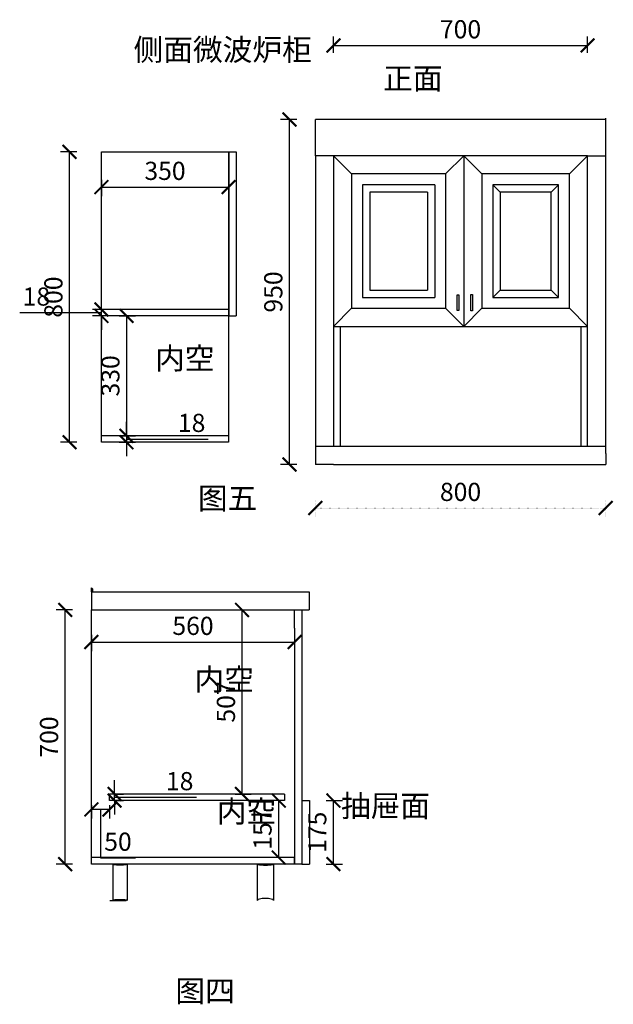
# Model space of a CAD drawing. Units: millimetres. Extents: x 17395 to 27660, y -1645 to 4811.
# Drawn here: x 26024 to 27660, y -1255 to 1457 of the extents above; entities that cross this region are included whole.
import ezdxf

# ---------------------------------------------------------------- set-up
doc = ezdxf.new("R2010")
doc.units = ezdxf.units.MM
doc.linetypes.add('ACAD_ISO07W100', pattern=[3, 0, -3])
doc.styles.get("Standard").update_dxf_attribs({"font": 'arial.ttf'})
doc.dimstyles.new('副本  银云', dxfattribs={"dimscale": 20, "dimtxt": 2.5, "dimasz": 1.9, "dimexe": 1.25, "dimexo": 0.625, "dimtad": 1, "dimtoh": 1, "dimdec": 0, "dimtxsty": 'Standard', "dimblk": 'ARCHTICK', "dimcen": 2.5, "dimclrd": 41, "dimclrt": 254, "dimadec": 0, "dimazin": 0, "dimtfac": 1, "dimtdec": 0, "dimtmove": 1, "dimatfit": 3, "dimfxl": 1, "dimfxlon": 1, "dimarcsym": 0})

# ---------------------------------------------------------------- blocks, each defined once
blk = doc.blocks.new('_ArchTick')
at = {"color": 0, "linetype": 'ByBlock', "const_width": 0.15}
blk.add_lwpolyline([(-0.5, -0.5), (0.5, 0.5)], dxfattribs=at)
blk = doc.blocks.new('*D32')
at = {"color": 0, "lineweight": -2, "transparency": 16777216}
for p, q in [((26617.8, -169), (26661.8, -169)), ((26617.8, -676), (26661.8, -676))]:
    blk.add_line(p, q, dxfattribs=at)
at = {"color": 41, "lineweight": -2, "transparency": 16777216}
blk.add_line((26636.8, -676), (26636.8, -169), dxfattribs=at)
at = {"layer": 'Defpoints', "color": 0, "transparency": 16777216}
for p in [(26605.3, -169), (26636.8, -169), (26605.3, -676)]:
    blk.add_point(p, dxfattribs=at)
at = {"color": 41, "lineweight": -2, "transparency": 16777216, "xscale": 38, "yscale": 38, "zscale": 38}
for p, rotation in [((26636.8, -169), 90), ((26636.8, -676), 270)]:
    blk.add_blockref('_ArchTick', p, dxfattribs=dict(at, rotation=rotation))
at = {"color": 254, "transparency": 16777216, "insert": (26598.8, -422.5), "char_height": 50, "attachment_point": 5, "rotation": 90}
blk.add_mtext('507', dxfattribs=at)
blk = doc.blocks.new('*D33')
at = {"color": 0, "lineweight": -2, "transparency": 16777216}
for p, q in [((26221.5, -706.5), (26221.5, -743.5)), ((26271.5, -706.5), (26271.5, -743.5))]:
    blk.add_line(p, q, dxfattribs=at)
at = {"color": 41, "lineweight": -2, "transparency": 16777216}
for p, q in [((26271.5, -718.5), (26221.5, -718.5)), ((26246.5, -718.5), (26246.5, -851.9)), ((26246.5, -851.9), (26343, -851.9))]:
    blk.add_line(p, q, dxfattribs=at)
at = {"layer": 'Defpoints', "color": 0, "transparency": 16777216}
for p in [(26221.5, -694), (26271.5, -694), (26221.5, -718.5)]:
    blk.add_point(p, dxfattribs=at)
at = {"color": 41, "lineweight": -2, "transparency": 16777216, "xscale": 38, "yscale": 38, "zscale": 38, "rotation": 180}
blk.add_blockref('_ArchTick', (26221.5, -718.5), dxfattribs=at)
at = {"color": 41, "lineweight": -2, "transparency": 16777216, "xscale": 38, "yscale": 38, "zscale": 38}
blk.add_blockref('_ArchTick', (26271.5, -718.5), dxfattribs=at)
at = {"color": 254, "transparency": 16777216, "insert": (26294.8, -813.8), "char_height": 50, "attachment_point": 5}
blk.add_mtext('50', dxfattribs=at)
blk = doc.blocks.new('*D34')
at = {"color": 0, "lineweight": -2, "transparency": 16777216}
for p, q in [((26169.4, -169), (26124.4, -169)), ((26169.4, -869), (26124.4, -869))]:
    blk.add_line(p, q, dxfattribs=at)
at = {"color": 41, "lineweight": -2, "transparency": 16777216}
blk.add_line((26149.4, -869), (26149.4, -169), dxfattribs=at)
at = {"layer": 'Defpoints', "color": 0, "transparency": 16777216}
for p in [(26149.4, -169), (26221.5, -169), (26221.5, -869)]:
    blk.add_point(p, dxfattribs=at)
at = {"color": 41, "lineweight": -2, "transparency": 16777216, "xscale": 38, "yscale": 38, "zscale": 38}
for p, rotation in [((26149.4, -169), 90), ((26149.4, -869), 270)]:
    blk.add_blockref('_ArchTick', p, dxfattribs=dict(at, rotation=rotation))
at = {"color": 254, "transparency": 16777216, "insert": (26111.4, -519), "char_height": 50, "attachment_point": 5, "rotation": 90}
blk.add_mtext('700', dxfattribs=at)
blk = doc.blocks.new('*D35')
at = {"color": 0, "lineweight": -2, "transparency": 16777216}
for p, q in [((26221.5, -237.3), (26221.5, -282.3)), ((26781.5, -237.3), (26781.5, -282.3))]:
    blk.add_line(p, q, dxfattribs=at)
at = {"color": 41, "lineweight": -2, "transparency": 16777216}
blk.add_line((26221.5, -257.3), (26781.5, -257.3), dxfattribs=at)
at = {"layer": 'Defpoints', "color": 0, "transparency": 16777216}
for p in [(26221.5, -171.9), (26781.5, -171.9), (26781.5, -257.3)]:
    blk.add_point(p, dxfattribs=at)
at = {"color": 41, "lineweight": -2, "transparency": 16777216, "xscale": 38, "yscale": 38, "zscale": 38, "rotation": 180}
blk.add_blockref('_ArchTick', (26221.5, -257.3), dxfattribs=at)
at = {"color": 41, "lineweight": -2, "transparency": 16777216, "xscale": 38, "yscale": 38, "zscale": 38}
blk.add_blockref('_ArchTick', (26781.5, -257.3), dxfattribs=at)
at = {"color": 254, "transparency": 16777216, "insert": (26501.5, -219.3), "char_height": 50, "attachment_point": 5}
blk.add_mtext('560', dxfattribs=at)
blk = doc.blocks.new('*D67')
at = {"color": 41, "lineweight": -2, "transparency": 16777216}
for p, q in [((26285.5, -676), (26285.5, -638)), ((26285.5, -694), (26285.5, -676)), ((26285.5, -694), (26285.5, -676)), ((26285.5, -685), (26418.9, -685)), ((26285.5, -694), (26285.5, -732)), ((26418.9, -685), (26510.9, -685))]:
    blk.add_line(p, q, dxfattribs=at)
at = {"color": 0, "lineweight": -2, "transparency": 16777216}
for p, q in [((26284, -676), (26310.5, -676)), ((26284, -694), (26310.5, -694))]:
    blk.add_line(p, q, dxfattribs=at)
at = {"layer": 'Defpoints', "color": 0, "transparency": 16777216}
for p in [(26271.5, -676), (26285.5, -676), (26271.5, -694)]:
    blk.add_point(p, dxfattribs=at)
at = {"color": 41, "lineweight": -2, "transparency": 16777216, "xscale": 38, "yscale": 38, "zscale": 38}
for p, rotation in [((26285.5, -676), 270), ((26285.5, -694), 90)]:
    blk.add_blockref('_ArchTick', p, dxfattribs=dict(at, rotation=rotation))
at = {"color": 254, "transparency": 16777216, "insert": (26464.9, -647), "char_height": 50, "attachment_point": 5}
blk.add_mtext('18', dxfattribs=at)
blk = doc.blocks.new('*D68')
at = {"color": 0, "lineweight": -2, "transparency": 16777216}
for p, q in [((26868.5, -694), (26913.5, -694)), ((26868.5, -869), (26913.5, -869))]:
    blk.add_line(p, q, dxfattribs=at)
at = {"color": 41, "lineweight": -2, "transparency": 16777216}
blk.add_line((26888.5, -869), (26888.5, -694), dxfattribs=at)
at = {"layer": 'Defpoints', "color": 0, "transparency": 16777216}
for p in [(26822.5, -694), (26888.5, -694), (26822.5, -869)]:
    blk.add_point(p, dxfattribs=at)
at = {"color": 41, "lineweight": -2, "transparency": 16777216, "xscale": 38, "yscale": 38, "zscale": 38}
for p, rotation in [((26888.5, -694), 90), ((26888.5, -869), 270)]:
    blk.add_blockref('_ArchTick', p, dxfattribs=dict(at, rotation=rotation))
at = {"color": 254, "transparency": 16777216, "insert": (26850.5, -781.5), "char_height": 50, "attachment_point": 5, "rotation": 90}
blk.add_mtext('175', dxfattribs=at)
blk = doc.blocks.new('*D70')
at = {"color": 0, "lineweight": -2, "transparency": 16777216}
for p, q in [((26298.4, 640.7), (26343.4, 640.7)), ((26298.4, 310.7), (26343.4, 310.7))]:
    blk.add_line(p, q, dxfattribs=at)
at = {"color": 41, "lineweight": -2, "transparency": 16777216}
blk.add_line((26318.4, 640.7), (26318.4, 310.7), dxfattribs=at)
at = {"layer": 'Defpoints', "color": 0, "transparency": 16777216}
for p in [(26249.4, 640.7), (26249.4, 310.7), (26318.4, 310.7)]:
    blk.add_point(p, dxfattribs=at)
at = {"color": 41, "lineweight": -2, "transparency": 16777216, "xscale": 38, "yscale": 38, "zscale": 38}
for p, rotation in [((26318.4, 640.7), 90), ((26318.4, 310.7), 270)]:
    blk.add_blockref('_ArchTick', p, dxfattribs=dict(at, rotation=rotation))
at = {"color": 254, "transparency": 16777216, "insert": (26280.4, 475.7), "char_height": 50, "attachment_point": 5, "rotation": 90}
blk.add_mtext('330', dxfattribs=at)
blk = doc.blocks.new('*D71')
at = {"color": 41, "lineweight": -2, "transparency": 16777216}
for p, q in [((26318.4, 310.7), (26318.4, 348.7)), ((26318.4, 310.7), (26318.4, 292.7)), ((26318.4, 310.7), (26318.4, 292.7)), ((26318.4, 301.7), (26451.8, 301.7)), ((26451.8, 301.7), (26543.8, 301.7)), ((26318.4, 292.7), (26318.4, 254.7))]:
    blk.add_line(p, q, dxfattribs=at)
at = {"color": 0, "lineweight": -2, "transparency": 16777216}
for p, q in [((26298.4, 310.7), (26343.4, 310.7)), ((26298.4, 292.7), (26343.4, 292.7))]:
    blk.add_line(p, q, dxfattribs=at)
at = {"layer": 'Defpoints', "color": 0, "transparency": 16777216}
for p in [(26249.4, 310.7), (26249.4, 292.7), (26318.4, 292.7)]:
    blk.add_point(p, dxfattribs=at)
at = {"color": 41, "lineweight": -2, "transparency": 16777216, "xscale": 38, "yscale": 38, "zscale": 38}
for p, rotation in [((26318.4, 310.7), 270), ((26318.4, 292.7), 90)]:
    blk.add_blockref('_ArchTick', p, dxfattribs=dict(at, rotation=rotation))
at = {"color": 254, "transparency": 16777216, "insert": (26497.8, 339.7), "char_height": 50, "attachment_point": 5}
blk.add_mtext('18', dxfattribs=at)
blk = doc.blocks.new('*D72')
at = {"color": 0, "lineweight": -2, "transparency": 16777216}
for p, q in [((26249.4, 1015.8), (26249.4, 970.8)), ((26599.4, 1015.8), (26599.4, 970.8))]:
    blk.add_line(p, q, dxfattribs=at)
at = {"color": 41, "lineweight": -2, "transparency": 16777216}
blk.add_line((26249.4, 995.8), (26599.4, 995.8), dxfattribs=at)
at = {"layer": 'Defpoints', "color": 0, "transparency": 16777216}
for p in [(26249.4, 1092.7), (26599.4, 1092.7), (26599.4, 995.8)]:
    blk.add_point(p, dxfattribs=at)
at = {"color": 41, "lineweight": -2, "transparency": 16777216, "xscale": 38, "yscale": 38, "zscale": 38, "rotation": 180}
blk.add_blockref('_ArchTick', (26249.4, 995.8), dxfattribs=at)
at = {"color": 41, "lineweight": -2, "transparency": 16777216, "xscale": 38, "yscale": 38, "zscale": 38}
blk.add_blockref('_ArchTick', (26599.4, 995.8), dxfattribs=at)
at = {"color": 254, "transparency": 16777216, "insert": (26424.4, 1033.9), "char_height": 50, "attachment_point": 5}
blk.add_mtext('350', dxfattribs=at)
blk = doc.blocks.new('*D75')
at = {"color": 0, "lineweight": -2, "transparency": 16777216}
for p, q in [((26181.4, 1092.7), (26136.4, 1092.7)), ((26181.4, 292.7), (26136.4, 292.7))]:
    blk.add_line(p, q, dxfattribs=at)
at = {"color": 41, "lineweight": -2, "transparency": 16777216}
blk.add_line((26161.4, 292.7), (26161.4, 1092.7), dxfattribs=at)
at = {"layer": 'Defpoints', "color": 0, "transparency": 16777216}
for p in [(26161.4, 1092.7), (26249.4, 1092.7), (26249.4, 292.7)]:
    blk.add_point(p, dxfattribs=at)
at = {"color": 41, "lineweight": -2, "transparency": 16777216, "xscale": 38, "yscale": 38, "zscale": 38}
for p, rotation in [((26161.4, 1092.7), 90), ((26161.4, 292.7), 270)]:
    blk.add_blockref('_ArchTick', p, dxfattribs=dict(at, rotation=rotation))
at = {"color": 254, "transparency": 16777216, "insert": (26123.4, 692.7), "char_height": 50, "attachment_point": 5, "rotation": 90}
blk.add_mtext('800', dxfattribs=at)
blk = doc.blocks.new('*D76')
at = {"color": 0, "lineweight": -2, "transparency": 16777216}
for p, q in [((26741, -694), (26712.7, -694)), ((26757.7, -851), (26712.7, -851))]:
    blk.add_line(p, q, dxfattribs=at)
at = {"color": 41, "lineweight": -2, "transparency": 16777216}
blk.add_line((26737.7, -851), (26737.7, -694), dxfattribs=at)
at = {"layer": 'Defpoints', "color": 0, "transparency": 16777216}
for p in [(26737.7, -694), (26753.5, -694), (26780.5, -851)]:
    blk.add_point(p, dxfattribs=at)
at = {"color": 41, "lineweight": -2, "transparency": 16777216, "xscale": 38, "yscale": 38, "zscale": 38}
for p, rotation in [((26737.7, -694), 90), ((26737.7, -851), 270)]:
    blk.add_blockref('_ArchTick', p, dxfattribs=dict(at, rotation=rotation))
at = {"color": 254, "transparency": 16777216, "insert": (26699.6, -772.5), "char_height": 50, "attachment_point": 5, "rotation": 90}
blk.add_mtext('157', dxfattribs=at)
blk = doc.blocks.new('*D79')
at = {"color": 0, "lineweight": -2, "transparency": 16777216}
for p, q in [((26787.3, 1181.8), (26742.3, 1181.8)), ((26787.3, 231.8), (26742.3, 231.8))]:
    blk.add_line(p, q, dxfattribs=at)
at = {"color": 41, "lineweight": -2, "transparency": 16777216}
blk.add_line((26767.3, 231.8), (26767.3, 1181.8), dxfattribs=at)
at = {"layer": 'Defpoints', "color": 0, "transparency": 16777216}
for p in [(26767.3, 1181.8), (26838.7, 1181.8), (26838.7, 231.8)]:
    blk.add_point(p, dxfattribs=at)
at = {"color": 41, "lineweight": -2, "transparency": 16777216, "xscale": 38, "yscale": 38, "zscale": 38}
for p, rotation in [((26767.3, 1181.8), 90), ((26767.3, 231.8), 270)]:
    blk.add_blockref('_ArchTick', p, dxfattribs=dict(at, rotation=rotation))
at = {"color": 254, "transparency": 16777216, "insert": (26729.3, 706.8), "char_height": 50, "attachment_point": 5, "rotation": 90}
blk.add_mtext('950', dxfattribs=at)
blk = doc.blocks.new('*D83')
at = {"color": 41, "lineweight": -2, "transparency": 16777216}
for p, q in [((26249.4, 658.7), (26249.4, 696.7)), ((26249.4, 640.7), (26249.4, 658.7)), ((26249.4, 640.7), (26249.4, 658.7)), ((26116, 649.7), (26024, 649.7)), ((26249.4, 649.7), (26116, 649.7)), ((26249.4, 640.7), (26249.4, 602.7))]:
    blk.add_line(p, q, dxfattribs=at)
at = {"color": 0, "lineweight": -2, "transparency": 16777216}
for p, q in [((26249.4, 658.7), (26224.4, 658.7)), ((26249.4, 640.7), (26224.4, 640.7))]:
    blk.add_line(p, q, dxfattribs=at)
at = {"layer": 'Defpoints', "color": 0, "transparency": 16777216}
for p in [(26249.4, 658.7), (26249.4, 658.7), (26249.4, 640.7)]:
    blk.add_point(p, dxfattribs=at)
at = {"color": 41, "lineweight": -2, "transparency": 16777216, "xscale": 38, "yscale": 38, "zscale": 38}
for p, rotation in [((26249.4, 658.7), 270), ((26249.4, 640.7), 90)]:
    blk.add_blockref('_ArchTick', p, dxfattribs=dict(at, rotation=rotation))
at = {"color": 254, "transparency": 16777216, "insert": (26070, 687.7), "char_height": 50, "attachment_point": 5}
blk.add_mtext('18', dxfattribs=at)
blk = doc.blocks.new('*D86')
at = {"color": 0, "lineweight": -2, "transparency": 16777216}
for p, q in [((26888.7, 1365.9), (26888.7, 1410.9)), ((27588.7, 1365.9), (27588.7, 1410.9))]:
    blk.add_line(p, q, dxfattribs=at)
at = {"color": 41, "lineweight": -2, "transparency": 16777216}
blk.add_line((26888.7, 1385.9), (27588.7, 1385.9), dxfattribs=at)
at = {"layer": 'Defpoints', "color": 0, "transparency": 16777216}
for p in [(27588.7, 1385.9), (26888.7, 1081.8), (27588.7, 1081.8)]:
    blk.add_point(p, dxfattribs=at)
at = {"color": 41, "lineweight": -2, "transparency": 16777216, "xscale": 38, "yscale": 38, "zscale": 38, "rotation": 180}
blk.add_blockref('_ArchTick', (26888.7, 1385.9), dxfattribs=at)
at = {"color": 41, "lineweight": -2, "transparency": 16777216, "xscale": 38, "yscale": 38, "zscale": 38}
blk.add_blockref('_ArchTick', (27588.7, 1385.9), dxfattribs=at)
at = {"color": 254, "transparency": 16777216, "insert": (27238.7, 1423.9), "char_height": 50, "attachment_point": 5}
blk.add_mtext('700', dxfattribs=at)
blk = doc.blocks.new('*D113')
at = {"color": 0, "linetype": 'ACAD_ISO07W100', "lineweight": -2, "transparency": 16777216}
for p, q in [((26838.7, 131.7), (26838.7, 86.7)), ((27638.7, 131.7), (27638.7, 86.7))]:
    blk.add_line(p, q, dxfattribs=at)
at = {"color": 41, "linetype": 'ACAD_ISO07W100', "lineweight": -2, "transparency": 16777216}
blk.add_line((26838.7, 111.7), (27638.7, 111.7), dxfattribs=at)
at = {"layer": 'Defpoints', "color": 0, "linetype": 'ACAD_ISO07W100', "transparency": 16777216}
for p in [(26838.7, 231.8), (27638.7, 231.8), (27638.7, 111.7)]:
    blk.add_point(p, dxfattribs=at)
at = {"color": 41, "linetype": 'ACAD_ISO07W100', "lineweight": -2, "transparency": 16777216, "xscale": 38, "yscale": 38, "zscale": 38, "rotation": 180}
blk.add_blockref('_ArchTick', (26838.7, 111.7), dxfattribs=at)
at = {"color": 41, "linetype": 'ACAD_ISO07W100', "lineweight": -2, "transparency": 16777216, "xscale": 38, "yscale": 38, "zscale": 38}
blk.add_blockref('_ArchTick', (27638.7, 111.7), dxfattribs=at)
at = {"color": 254, "linetype": 'ACAD_ISO07W100', "transparency": 16777216, "insert": (27238.7, 149.7), "char_height": 50, "attachment_point": 5}
blk.add_mtext('800', dxfattribs=at)

msp = doc.modelspace()

# ---------------------------------------------------------------- linework, layer by layer
for p, q in [((27638.7, 1181.8), (26838.7, 1181.8)), ((26838.7, 1081.8), (26838.7, 1181.8)), ((27638.7, 1081.8), (27638.7, 1185.9)), ((26249.4, 292.7), (26249.4, 1092.7)), ((26249.4, 1092.7), (26599.4, 1092.7)), ((26599.4, 1092.7), (26599.4, 292.7)), ((26600.4, 1092.7), (26600.4, 640.7)), ((26600.4, 1092.7), (26620.4, 1092.7)), ((26620.4, 1092.7), (26620.4, 640.7)), ((26838.7, 1081.8), (26838.7, 261.8)), ((27588.7, 1081.8), (26838.7, 1081.8)), ((26888.7, 1081.8), (26888.7, 281.8)), ((26938.7, 1031.8), (26888.7, 1081.8)), ((27197.7, 1031.8), (27247.7, 1081.8)), ((27247.7, 1081.8), (27247.7, 611.8)), ((27297.7, 1031.8), (27247.7, 1081.8)), ((27538.7, 1031.8), (27588.7, 1081.8)), ((27588.7, 281.8), (27588.7, 1081.8)), ((27588.7, 1081.8), (27638.7, 1081.8)), ((27638.7, 261.8), (27638.7, 1081.8)), ((26938.7, 1031.8), (26938.7, 661.8)), ((27197.7, 1031.8), (26938.7, 1031.8)), ((27197.7, 1031.8), (27197.7, 661.8)), ((27297.7, 1031.8), (27297.7, 661.8)), ((27538.7, 1031.8), (27297.7, 1031.8)), ((27538.7, 661.8), (27538.7, 1031.8)), ((26968.7, 1001.8), (26968.7, 691.8)), ((27167.7, 1001.8), (26968.7, 1001.8)), ((26988.7, 981.8), (26988.7, 711.8)), ((27147.7, 981.8), (26988.7, 981.8)), ((27147.7, 981.8), (27147.7, 711.8)), ((27167.7, 1001.8), (27167.7, 691.8)), ((27327.7, 1001.8), (27327.7, 691.8)), ((27508.7, 1001.8), (27327.7, 1001.8)), ((27347.7, 981.8), (27327.7, 1001.8)), ((27347.7, 981.8), (27347.7, 711.8)), ((27488.7, 981.8), (27347.7, 981.8)), ((27488.7, 981.8), (27508.7, 1001.8)), ((27488.7, 711.8), (27488.7, 981.8)), ((27508.7, 691.8), (27508.7, 1001.8)), ((26988.7, 711.8), (27147.7, 711.8)), ((27347.7, 711.8), (27327.7, 691.8)), ((27347.7, 711.8), (27488.7, 711.8)), ((27488.7, 711.8), (27508.7, 691.8)), ((26968.7, 691.8), (27167.7, 691.8)), ((27327.7, 691.8), (27508.7, 691.8)), ((26888.7, 611.8), (26938.7, 661.8)), ((26938.7, 661.8), (27197.7, 661.8)), ((27197.7, 661.8), (27247.7, 611.8)), ((27297.7, 661.8), (27247.7, 611.8)), ((27297.7, 661.8), (27538.7, 661.8)), ((27538.7, 661.8), (27588.7, 611.8)), ((26600.4, 640.7), (26620.4, 640.7)), ((26888.7, 611.8), (27588.7, 611.8)), ((26838.7, 281.8), (27638.7, 281.8)), ((26838.7, 261.8), (26838.7, 231.8)), ((27638.7, 261.8), (27638.7, 231.8)), ((26888.7, 231.8), (26838.7, 231.8)), ((26888.7, 231.8), (27588.7, 231.8)), ((27588.7, 231.8), (27638.7, 231.8)), ((26221.5, -119), (26221.5, -108.4)), ((26221.5, -108.4), (26224.6, -110.8)), ((26221.5, -119), (26821.5, -119)), ((26221.5, -119), (26221.5, -169)), ((26224.6, -110.8), (26224.6, -119)), ((26821.5, -119), (26821.5, -169)), ((26221.5, -869), (26221.5, -169)), ((26221.5, -169), (26821.5, -169)), ((26221.5, -169), (26821.5, -169)), ((26781.5, -219), (26781.5, -169)), ((26801.5, -169), (26801.5, -869)), ((26781.5, -219), (26781.5, -694)), ((26271.5, -694), (26271.5, -676)), ((26753.5, -676), (26753.5, -694)), ((26781.5, -694), (26781.5, -869)), ((26801.5, -694), (26822.5, -694)), ((26822.5, -694), (26822.5, -869)), ((26780.5, -851), (26780.5, -869)), ((26801.5, -869), (26221.5, -869)), ((26280.4, -869), (26280.4, -969)), ((26319.9, -869), (26319.9, -969)), ((26678.6, -869), (26678.6, -969)), ((26723.8, -869), (26723.8, -969)), ((26801.5, -869), (26822.5, -869)), ((26272, -969), (26317.1, -969))]:
    msp.add_line(p, q)
at = {"color": 130}
for p, q in [((26599.4, 658.7), (26249.4, 658.7)), ((26599.4, 310.7), (26249.4, 310.7)), ((26753.5, -676), (26271.5, -676))]:
    msp.add_line(p, q, dxfattribs=at)
at = {"color": 4}
for p, q in [((26599.4, 640.7), (26249.4, 640.7)), ((26906.7, 611.8), (26906.7, 281.8)), ((27570.7, 281.8), (27570.7, 611.8)), ((26599.4, 292.7), (26249.4, 292.7)), ((26753.5, -694), (26271.5, -694)), ((26780.5, -851), (26221.5, -851))]:
    msp.add_line(p, q, dxfattribs=at)
for points in [[(27229.3, 698.7), (27234.1, 698.7), (27234.1, 655.6), (27229.3, 655.6)], [(27266.7, 699.7), (27271.5, 699.7), (27271.5, 654.6), (27266.7, 654.6)]]:
    msp.add_lwpolyline(points, close=True)
for centre, major_axis, ratio, start_param, end_param in [((26300.2, -869), (-19.7, 0), 0.100836, 0, 3.141593), ((26701.2, -869), (-22.6, 0), 0.119138, 0, 3.141593), ((26300.2, -969), (-19.7, 0), 0.087336, 3.141593, 6.283185), ((26701.2, -969), (-22.6, 0), 0.236902, 3.141593, 6.283185)]:
    msp.add_ellipse(centre, major_axis=major_axis, ratio=ratio, start_param=start_param, end_param=end_param)

# ---------------------------------------------------------------- texts
at = {"char_height": 60, "attachment_point": 1}
for s, width, insert in [('{\\fSimSun|b0|i0|c134|p2;侧面微波炉柜}', 210.454, (26337.7, 1404.2)), ('{\\fSimSun|b0|i0|c134|p2;正面}', 293.146, (27025.7, 1324.7)), ('{\\fSimSun|b0|i0|c134|p2;内空}', 78.607, (26397.1, 554.2)), ('{\\fSimSun|b0|i0|c134|p2;图五}', 540.478, (26515, 168.6)), ('{\\fSimSun|b0|i0|c134|p2;内空}', 21.476, (26505.7, -330.2)), ('{\\fSimSun|b0|i0|c134|p2;抽屉面}', 74.587, (26909.2, -678.7)), ('{\\fSimSun|b0|i0|c134|p2;内空}', 67.018, (26567, -694)), ('{\\fSimSun|b0|i0|c134|p2;图四}', 314.674, (26453, -1188.6))]:
    msp.add_mtext_dynamic_manual_height_columns(s, width=width, gutter_width=12.5, heights=[0], dxfattribs=dict(at, insert=insert))

# ---------------------------------------------------------------- dimensions: what is measured, and where the dimension line sits
for base, p1, p2, picture, middle in [((27588.7, 1385.9), (26888.7, 1081.8), (27588.7, 1081.8), '*D86', (27238.7, 1423.9)), ((26599.4, 995.8), (26249.4, 1092.7), (26599.4, 1092.7), '*D72', (26424.4, 1033.9)), ((26781.5, -257.3), (26221.5, -171.9), (26781.5, -171.9), '*D35', (26501.5, -219.3)), ((26221.5, -718.5), (26271.5, -694), (26221.5, -694), '*D33', (26259, -813.8))]:
    dim = msp.add_linear_dim(base=base, p1=p1, p2=p2, dimstyle='副本  银云')
    dim.commit()
    dim.dimension.update_dxf_attribs({"geometry": picture, "text_midpoint": middle})
for base, p1, p2, picture, middle in [((26767.3, 1181.8), (26838.7, 231.8), (26838.7, 1181.8), '*D79', (26729.3, 706.8)), ((26161.4, 1092.7), (26249.4, 292.7), (26249.4, 1092.7), '*D75', (26123.4, 692.7)), ((26249.4, 658.7), (26249.4, 640.7), (26249.4, 658.7), '*D83', (26103.5, 687.7)), ((26318.4, 310.7), (26249.4, 640.7), (26249.4, 310.7), '*D70', (26280.4, 475.7)), ((26318.4, 292.7), (26249.4, 310.7), (26249.4, 292.7), '*D71', (26464.3, 339.7)), ((26149.4, -169), (26221.5, -869), (26221.5, -169), '*D34', (26111.4, -519)), ((26636.8, -169), (26605.3, -676), (26605.3, -169), '*D32', (26598.8, -422.5)), ((26285.5, -676), (26271.5, -694), (26271.5, -676), '*D67', (26431.4, -647)), ((26737.7, -694), (26780.5, -851), (26753.5, -694), '*D76', (26699.6, -772.5)), ((26888.5, -694), (26822.5, -869), (26822.5, -694), '*D68', (26850.5, -781.5))]:
    dim = msp.add_linear_dim(base=base, p1=p1, p2=p2, angle=90, dimstyle='副本  银云')
    dim.commit()
    dim.dimension.update_dxf_attribs({"geometry": picture, "text_midpoint": middle})
at = {"color": 241, "linetype": 'ACAD_ISO07W100'}
dim = msp.add_aligned_dim(p1=(26838.7, 231.8), p2=(27638.7, 231.8), distance=-120.1, dimstyle='副本  银云', dxfattribs=at)
dim.commit()
dim.dimension.update_dxf_attribs({"geometry": '*D113', "text_midpoint": (27238.7, 149.7)})

doc.saveas('drawing.dxf')
